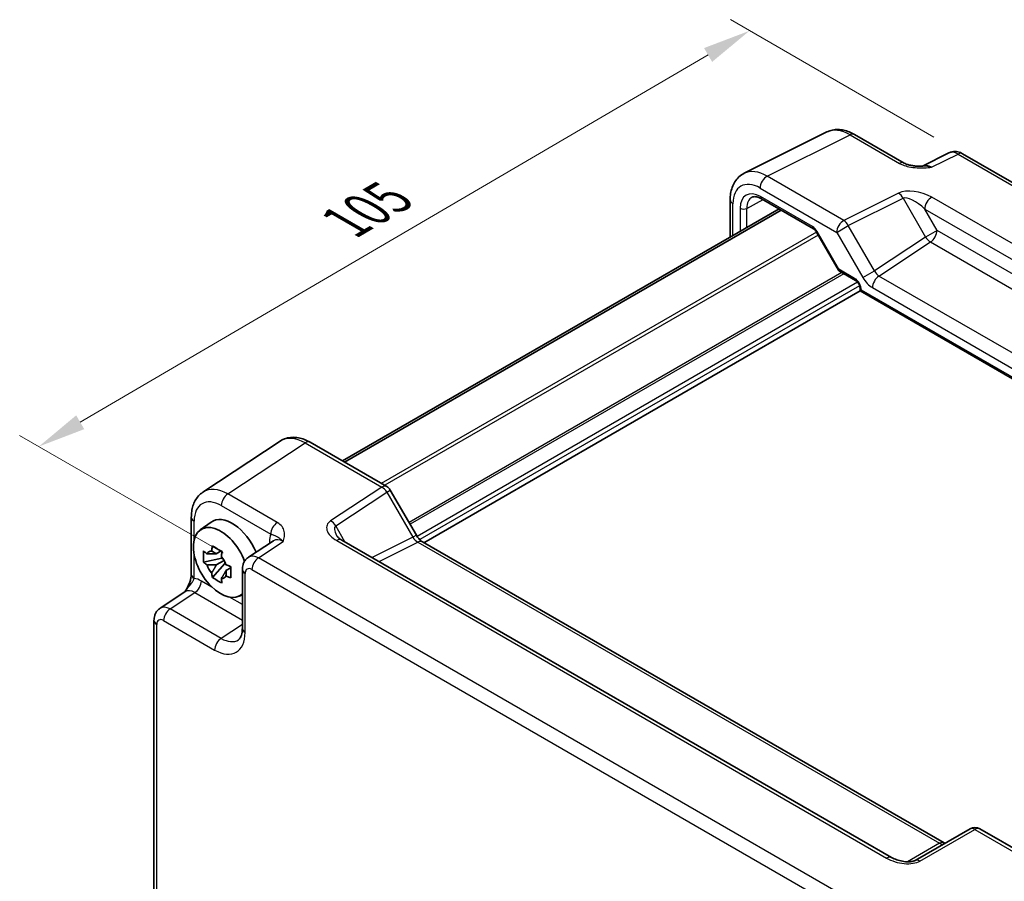
# Model space of a CAD drawing. Units: millimetres. Extents: x 29 to 3578, y 16 to 718.
# Drawn here: x 129 to 232, y 292 to 382 of the extents above; entities that cross this region are included whole.
import ezdxf

# ---------------------------------------------------------------- set-up
doc = ezdxf.new("R2010")
doc.units = ezdxf.units.MM
doc.header["$LTSCALE"] = 2
doc.layers.get('Defpoints').update_dxf_attribs({"lineweight": 25})
for name, color, linetype, lineweight in [('Dimension (ISO)', 7, 'Continuous', 18), ('Visible (ISO)', 7, 'Continuous', 35), ('Visible Narrow (ISO)', 7, 'Continuous', 25)]:
    doc.layers.add(name, color=color, linetype=linetype, lineweight=lineweight)
doc.styles.add('Note Text (TK)', font='txt')
doc.dimstyles.new('Default - Method 1b (TK)', dxfattribs={"dimscale": 2, "dimtxt": 2.5, "dimasz": 2.5, "dimexe": 1, "dimexo": 1.5, "dimgap": 1, "dimtad": 1, "dimtoh": 1, "dimrnd": 1e-08, "dimdsep": 46, "dimtxsty": 'Note Text (TK)', "dimcen": 0.09, "dimdle": 5, "dimclrd": 100, "dimclre": 100, "dimclrt": 7, "dimadec": 1, "dimazin": 1, "dimtfac": 1, "dimtmove": 0, "dimatfit": 3, "dimfxl": 1, "dimtolj": 1, "dimlwd": -1, "dimlwe": -1, "dimarcsym": 0})

# ---------------------------------------------------------------- blocks, each defined once
blk = doc.blocks.new('*D8')
at = {"layer": 'Defpoints', "color": 0}
for p in [(227.69, 367.82), (131.45, 337.31), (153.65, 324.49)]:
    blk.add_point(p, dxfattribs=at)
at = {"layer": 'Dimension (ISO)', "color": 100}
for p, q in [((224.7, 369.54), (203.49, 381.79)), ((201.17, 378.11), (135.76, 339.84)), ((150.66, 326.22), (129.45, 338.46))]:
    blk.add_line(p, q, dxfattribs=at)
for points in [[(200.75, 378.83), (201.59, 377.39), (205.49, 380.63)], [(135.34, 340.56), (136.18, 339.12), (131.45, 337.31)]]:
    blk.add_solid(points, dxfattribs=at)
at = {"layer": 'Dimension (ISO)', "color": 7, "insert": (163.39, 360.68), "char_height": 5, "attachment_point": 4, "rotation": 30.334, "style": 'Note Text (TK)'}
blk.add_mtext('\\A1;{\\H0.816x;\\Q-29.666;\\W0.819;105}', dxfattribs=at)

msp = doc.modelspace()

# ---------------------------------------------------------------- linework, layer by layer
at = {"layer": 'Visible (ISO)'}
for p, q in [((204.9218, 365.7767), (213.557, 370.0893)), ((216.4319, 369.8242), (221.5833, 366.85)), ((226.2595, 367.9045), (223.4907, 366.5217)), ((227.6883, 367.8168), (290.3887, 331.6167)), ((206.7313, 363.1273), (212.1358, 360.007)), ((203.4699, 363.0135), (203.4699, 359.1194)), ((208.5715, 362.0648), (163.0857, 335.8036)), ((208.7683, 361.9513), (163.2825, 335.69)), ((212.453, 359.6619), (214.7446, 355.6928)), ((214.8623, 355.5751), (216.5427, 354.605)), ((216.9997, 353.5246), (171.5633, 327.2919)), ((216.9997, 353.8134), (216.9997, 353.5246)), ((216.9997, 353.5246), (217.1461, 353.6092)), ((216.9997, 353.5246), (274.1214, 320.5454)), ((156.5945, 337.8749), (148.542, 332.5529)), ((159.7134, 337.7507), (167.6953, 333.1423)), ((168.0614, 332.7762), (170.7789, 328.0694)), ((147.3342, 329.9306), (147.3342, 323.9823)), ((148.2659, 328.6179), (149.3892, 329.4379)), ((155.8802, 327.4877), (153.288, 325.7745)), ((220.2947, 294.4929), (163.0077, 327.5676)), ((171.4146, 327.3777), (225.7471, 296.0089)), ((150.4374, 326.4305), (149.9327, 326.1391)), ((150.509, 326.1739), (150.509, 326.3915)), ((150.509, 325.6609), (148.6103, 325.2619)), ((149.9327, 324.9688), (150.7388, 325.4343)), ((150.509, 325.6609), (150.509, 325.7705)), ((150.648, 325.5806), (150.509, 325.6609)), ((150.8202, 325.1219), (150.8202, 325.2825)), ((149.5253, 323.6771), (150.8202, 325.1219)), ((150.8202, 325.1219), (150.9151, 325.0671)), ((151.4509, 324.6751), (150.9462, 324.3837)), ((151.2644, 324.8654), (151.4529, 324.7566)), ((152.6496, 324.4932), (152.6496, 318.352)), ((144.0828, 320.4599), (146.6751, 322.1731)), ((152.2595, 321.7008), (152.6496, 321.8735)), ((143.4444, 319.1786), (143.4444, 286.5418)), ((228.4663, 297.4788), (222.7583, 294.1832)), ((229.4663, 297.4788), (237.4483, 292.8704))]:
    msp.add_line(p, q, dxfattribs=at)
for centre, start, end in [((167.1953, 332.2762), 30, 60), ((228.9663, 296.6127), 60, 120)]:
    msp.add_arc(centre, 1, start, end, dxfattribs=at)
for centre, major_axis, start_param, end_param in [((151.5886, 325.9249), (-2.075, 3.594), 4.48806575, 6.34508866), ((150.3865, 325.2308), (-2.0006, 3.4652), 4.42202353, 9.56647018), ((149.9561, 324.9824), (-0.7827, 1.3557), 5.97330265, 6.59306797), ((149.9561, 324.9824), (0.7827, -1.3557), 1.26091366, 1.88067899), ((149.9561, 324.9824), (-0.7827, 1.3557), 1.26091366, 1.88067899), ((149.9561, 324.9824), (0.7827, -1.3557), 5.97330265, 6.59306797)]:
    msp.add_ellipse(centre, major_axis=major_axis, ratio=0.57735027, start_param=start_param, end_param=end_param, dxfattribs=at)
for points, knots in [([(216.4319, 369.8242), (216.2529, 369.9275), (216.0697, 370.0179), (215.6956, 370.1685), (215.5047, 370.2289), (215.1166, 370.3143), (214.9192, 370.3393), (214.522, 370.347), (214.3222, 370.3295), (213.93, 370.2459), (213.7378, 370.1796), (213.557, 370.0893)], [-0.784789176, -0.784789176, -0.784789176, -0.784789176, -0.634804167, -0.634804167, -0.484819157, -0.484819157, -0.334834148, -0.334834148, -0.184849139, -0.184849139, -0.03486413, -0.03486413, -0.03486413, -0.03486413]), ([(227.6883, 367.8168), (227.6154, 367.8589), (227.5383, 367.8971), (227.3741, 367.9633), (227.2869, 367.9912), (227.1014, 368.032), (227.003, 368.0449), (226.7969, 368.0489), (226.689, 368.0398), (226.4719, 367.9935), (226.3627, 367.9561), (226.2595, 367.9045)], [-0.784789176, -0.784789176, -0.784789176, -0.784789176, -0.634804167, -0.634804167, -0.484819157, -0.484819157, -0.334834148, -0.334834148, -0.184849139, -0.184849139, -0.03486413, -0.03486413, -0.03486413, -0.03486413]), ([(221.5833, 366.85), (221.6443, 366.8148), (221.7214, 366.7776), (221.9118, 366.7033), (222.0278, 366.6671), (222.2795, 366.6063), (222.416, 366.5814), (222.7009, 366.5444), (222.8485, 366.5322), (223.1515, 366.519), (223.307, 366.5179), (223.485, 366.5216), (223.5037, 366.522), (223.5225, 366.5225)], [0, 0, 0, 0, 0.046819239, 0.046819239, 0.099840455, 0.099840455, 0.152861671, 0.152861671, 0.205882887, 0.205882887, 0.258904103, 0.258904103, 0.265106081, 0.265106081, 0.265106081, 0.265106081]), ([(203.4699, 363.0135), (203.4699, 363.2394), (203.4859, 363.4619), (203.5538, 363.8965), (203.6057, 364.1088), (203.7509, 364.5177), (203.8443, 364.7144), (204.0773, 365.0818), (204.2172, 365.2524), (204.5406, 365.5506), (204.7242, 365.678), (204.9218, 365.7767)], [-0.784789176, -0.784789176, -0.784789176, -0.784789176, -0.620858515, -0.620858515, -0.456927853, -0.456927853, -0.292997192, -0.292997192, -0.129066531, -0.129066531, 0.03486413, 0.03486413, 0.03486413, 0.03486413]), ([(206.7313, 363.1273), (206.6419, 363.1789), (206.5547, 363.2213), (206.3886, 363.2875), (206.3097, 363.3114), (206.1636, 363.3422), (206.0965, 363.3492), (205.9756, 363.3497), (205.922, 363.3433), (205.8261, 363.3206), (205.7838, 363.3043), (205.7447, 363.2833)], [-0.78524587, -0.78524587, -0.78524587, -0.78524587, -0.631686292, -0.631686292, -0.478126713, -0.478126713, -0.324567135, -0.324567135, -0.171007557, -0.171007557, -0.017447978, -0.017447978, -0.017447978, -0.017447978]), ([(212.453, 359.6619), (212.4344, 359.6942), (212.4143, 359.7256), (212.3721, 359.7854), (212.35, 359.8138), (212.305, 359.8662), (212.2821, 359.8903), (212.237, 359.9333), (212.2148, 359.9521), (212.1729, 359.984), (212.1532, 359.9969), (212.1358, 360.007)], [-1.570796327, -1.570796327, -1.570796327, -1.570796327, -1.413686235, -1.413686235, -1.256576144, -1.256576144, -1.099466053, -1.099466053, -0.942355961, -0.942355961, -0.78524587, -0.78524587, -0.78524587, -0.78524587]), ([(214.8623, 355.5751), (214.8529, 355.5805), (214.8436, 355.5865), (214.8255, 355.5997), (214.8166, 355.6068), (214.7997, 355.6221), (214.7915, 355.6302), (214.7763, 355.6471), (214.7692, 355.656), (214.756, 355.6742), (214.75, 355.6834), (214.7446, 355.6928)], [0.785398163, 0.785398163, 0.785398163, 0.785398163, 0.819381854, 0.819381854, 0.853365545, 0.853365545, 0.887349236, 0.887349236, 0.921332927, 0.921332927, 0.955316618, 0.955316618, 0.955316618, 0.955316618]), ([(216.9997, 353.8134), (216.9997, 353.8397), (216.9973, 353.872), (216.9849, 353.9473), (216.9744, 353.9911), (216.9439, 354.0856), (216.9233, 354.1366), (216.8731, 354.2392), (216.8431, 354.2907), (216.7776, 354.3864), (216.7422, 354.4307), (216.6722, 354.506), (216.6376, 354.5375), (216.5828, 354.5799), (216.5614, 354.5941), (216.5427, 354.605)], [-0.78524587, -0.78524587, -0.78524587, -0.78524587, -0.57947787, -0.57947787, -0.35608316, -0.35608316, -0.11713789, -0.11713789, 0.13072217, 0.13072217, 0.37831464, 0.37831464, 0.61599123, 0.61599123, 0.78524587, 0.78524587, 0.78524587, 0.78524587]), ([(159.7134, 337.7507), (159.5177, 337.8636), (159.3171, 337.961), (158.9067, 338.1195), (158.6969, 338.1807), (158.2702, 338.2594), (158.0531, 338.2769), (157.6184, 338.2588), (157.4008, 338.2229), (156.9808, 338.092), (156.7788, 337.9967), (156.5945, 337.8749)], [-0.784789176, -0.784789176, -0.784789176, -0.784789176, -0.620858515, -0.620858515, -0.456927853, -0.456927853, -0.292997192, -0.292997192, -0.129066531, -0.129066531, 0.03486413, 0.03486413, 0.03486413, 0.03486413]), ([(147.3342, 329.9306), (147.3342, 330.1373), (147.3476, 330.3411), (147.4041, 330.7404), (147.4473, 330.9359), (147.5674, 331.3148), (147.6444, 331.4982), (147.8363, 331.846), (147.9514, 332.0103), (148.2199, 332.3082), (148.3734, 332.4415), (148.542, 332.5529)], [-0.784789176, -0.784789176, -0.784789176, -0.784789176, -0.634804167, -0.634804167, -0.484819157, -0.484819157, -0.334834148, -0.334834148, -0.184849139, -0.184849139, -0.03486413, -0.03486413, -0.03486413, -0.03486413]), ([(162.4695, 328.0338), (162.4799, 328.0158), (162.4949, 327.9929), (162.5356, 327.9402), (162.5614, 327.9104), (162.6236, 327.8468), (162.6601, 327.813), (162.7433, 327.7436), (162.79, 327.7081), (162.8924, 327.6373), (162.9481, 327.602), (163.0077, 327.5676)], [1.004661954, 1.004661954, 1.004661954, 1.004661954, 1.127757895, 1.127757895, 1.250853837, 1.250853837, 1.373949779, 1.373949779, 1.49704572, 1.49704572, 1.620141662, 1.620141662, 1.620141662, 1.620141662]), ([(171.4146, 327.3777), (171.3797, 327.3979), (171.3403, 327.4239), (171.2563, 327.4877), (171.2118, 327.5255), (171.1215, 327.6116), (171.0756, 327.6599), (170.9855, 327.765), (170.9412, 327.8218), (170.8566, 327.9417), (170.8162, 328.0047), (170.7789, 328.0694)], [0.784789176, 0.784789176, 0.784789176, 0.784789176, 0.941990606, 0.941990606, 1.099192036, 1.099192036, 1.256393466, 1.256393466, 1.413594897, 1.413594897, 1.570796327, 1.570796327, 1.570796327, 1.570796327]), ([(148.6103, 325.2619), (148.594, 325.46), (148.5865, 325.6573), (148.5865, 326.0269), (148.594, 326.2273), (148.6103, 326.4322)], [4.331071921, 4.331071921, 4.331071921, 4.331071921, 4.398975087, 4.398975087, 4.466878254, 4.466878254, 4.466878254, 4.466878254]), ([(148.6103, 326.4322), (148.6989, 326.3563), (148.7891, 326.2816), (148.9109, 326.1838), (148.9414, 326.1597), (148.972, 326.1357)], [4.4863158772, 4.4863158772, 4.4863158772, 4.4863158772, 4.5307133937, 4.5307133937, 4.5453911286, 4.5453911286, 4.5453911286, 4.5453911286]), ([(149.4494, 326.4113), (149.4548, 326.4561), (149.4605, 326.5011), (149.4842, 326.6829), (149.5039, 326.8211), (149.5253, 326.9605)], [4.8174915459, 4.8174915459, 4.8174915459, 4.8174915459, 4.8321692807, 4.8321692807, 4.8765667973, 4.8765667973, 4.8765667973, 4.8765667973]), ([(149.5253, 326.9605), (149.6887, 326.8593), (149.8558, 326.7597), (150.1759, 326.5749), (150.3532, 326.4757), (150.5389, 326.3754)], [4.331071921, 4.331071921, 4.331071921, 4.331071921, 4.398975087, 4.398975087, 4.466878254, 4.466878254, 4.466878254, 4.466878254]), ([(150.5389, 326.3754), (150.5174, 326.2359), (150.4977, 326.0977), (150.474, 325.916), (150.4684, 325.871), (150.4629, 325.8262)], [4.4863158772, 4.4863158772, 4.4863158772, 4.4863158772, 4.5307133937, 4.5307133937, 4.5453911286, 4.5453911286, 4.5453911286, 4.5453911286]), ([(148.972, 324.9654), (148.9414, 324.9894), (148.9109, 325.0135), (148.7891, 325.1113), (148.6989, 325.186), (148.6103, 325.2619)], [4.8174915459, 4.8174915459, 4.8174915459, 4.8174915459, 4.8321692807, 4.8321692807, 4.8765667973, 4.8765667973, 4.8765667973, 4.8765667973]), ([(152.6496, 324.4932), (152.6496, 324.5774), (152.655, 324.6633), (152.6798, 324.8385), (152.6992, 324.928), (152.7566, 325.1091), (152.7947, 325.2007), (152.8943, 325.3812), (152.9561, 325.4701), (153.1047, 325.635), (153.1918, 325.7109), (153.288, 325.7745)], [-0.784789176, -0.784789176, -0.784789176, -0.784789176, -0.634804167, -0.634804167, -0.484819157, -0.484819157, -0.334834148, -0.334834148, -0.184849139, -0.184849139, -0.03486413, -0.03486413, -0.03486413, -0.03486413]), ([(149.5253, 323.6771), (149.5039, 323.7918), (149.4842, 323.9072), (149.4605, 324.0617), (149.4548, 324.1001), (149.4494, 324.1386)], [4.4863158772, 4.4863158772, 4.4863158772, 4.4863158772, 4.5307133937, 4.5307133937, 4.5453911286, 4.5453911286, 4.5453911286, 4.5453911286]), ([(150.9403, 324.9993), (150.9818, 324.9817), (151.0236, 324.9641), (151.1929, 324.8937), (151.3224, 324.8417), (151.4538, 324.7905)], [4.8174915459, 4.8174915459, 4.8174915459, 4.8174915459, 4.8321692807, 4.8321692807, 4.8765667973, 4.8765667973, 4.8765667973, 4.8765667973]), ([(151.4538, 324.7905), (151.4479, 324.5796), (151.4452, 324.3764), (151.4452, 324.0068), (151.4479, 323.8123), (151.4538, 323.6202)], [4.331071921, 4.331071921, 4.331071921, 4.331071921, 4.398975087, 4.398975087, 4.466878254, 4.466878254, 4.466878254, 4.466878254]), ([(147.3342, 323.9823), (147.3342, 323.9118), (147.3279, 323.8265), (147.297, 323.6244), (147.2703, 323.5058), (147.1971, 323.2575), (147.1504, 323.1268), (147.04, 322.8616), (146.9768, 322.7276), (146.8368, 322.4587), (146.7599, 322.3234), (146.6732, 322.1801), (146.669, 322.1732), (146.6648, 322.1663)], [0, 0, 0, 0, 0.046819239, 0.046819239, 0.099840455, 0.099840455, 0.152861671, 0.152861671, 0.205882887, 0.205882887, 0.258904103, 0.258904103, 0.261592781, 0.261592781, 0.261592781, 0.261592781]), ([(150.5389, 323.092), (150.3532, 323.1803), (150.1759, 323.274), (149.8558, 323.4588), (149.6887, 323.564), (149.5253, 323.6771)], [4.331071921, 4.331071921, 4.331071921, 4.331071921, 4.398975087, 4.398975087, 4.466878254, 4.466878254, 4.466878254, 4.466878254]), ([(150.4629, 323.5534), (150.4684, 323.5149), (150.474, 323.4765), (150.4977, 323.3221), (150.5174, 323.2066), (150.5389, 323.092)], [4.8174915459, 4.8174915459, 4.8174915459, 4.8174915459, 4.8321692807, 4.8321692807, 4.8765667973, 4.8765667973, 4.8765667973, 4.8765667973]), ([(151.4538, 323.6202), (151.3224, 323.6714), (151.1929, 323.7234), (151.0236, 323.7938), (150.9818, 323.8114), (150.9403, 323.829)], [4.4863158772, 4.4863158772, 4.4863158772, 4.4863158772, 4.5307133937, 4.5307133937, 4.5453911286, 4.5453911286, 4.5453911286, 4.5453911286]), ([(143.4444, 319.1786), (143.4444, 319.2627), (143.4498, 319.3486), (143.4746, 319.5239), (143.4941, 319.6134), (143.5515, 319.7944), (143.5895, 319.8861), (143.6891, 320.0666), (143.7509, 320.1555), (143.8996, 320.3204), (143.9866, 320.3962), (144.0828, 320.4599)], [-0.784789176, -0.784789176, -0.784789176, -0.784789176, -0.634804167, -0.634804167, -0.484819157, -0.484819157, -0.334834148, -0.334834148, -0.184849139, -0.184849139, -0.03486413, -0.03486413, -0.03486413, -0.03486413]), ([(152.2441, 317.1747), (152.2804, 317.1988), (152.3153, 317.2283), (152.3863, 317.307), (152.4224, 317.3565), (152.492, 317.4827), (152.5254, 317.5593), (152.583, 317.7409), (152.6071, 317.8459), (152.6404, 318.0812), (152.6496, 318.2115), (152.6496, 318.352)], [0.03486413, 0.03486413, 0.03486413, 0.03486413, 0.184849139, 0.184849139, 0.334834148, 0.334834148, 0.484819157, 0.484819157, 0.634804167, 0.634804167, 0.784789176, 0.784789176, 0.784789176, 0.784789176]), ([(225.8412, 295.9631), (225.8393, 295.9638), (225.8374, 295.9646), (225.8122, 295.9745), (225.7819, 295.9887), (225.7471, 296.0089)], [-0.955108739, -0.955108739, -0.955108739, -0.955108739, -0.941990606, -0.941990606, -0.784789176, -0.784789176, -0.784789176, -0.784789176]), ([(220.2947, 294.4929), (220.4467, 294.4052), (220.6262, 294.3223), (221.0125, 294.185), (221.2191, 294.1304), (221.6281, 294.0582), (221.8304, 294.0407), (222.1652, 294.0414), (222.3036, 294.0539), (222.4995, 294.0887), (222.5687, 294.1067), (222.6669, 294.1396), (222.7015, 294.1541), (222.7397, 294.1729), (222.7498, 294.1783), (222.7583, 294.1832)], [4.66304364, 4.66304364, 4.66304364, 4.66304364, 4.97720291, 4.97720291, 5.29136218, 5.29136218, 5.60552144, 5.60552144, 5.86439, 5.86439, 6.04197772, 6.04197772, 6.17553336, 6.17553336, 6.23383997, 6.23383997, 6.23383997, 6.23383997])]:
    msp.add_open_spline(points, degree=3, knots=knots, dxfattribs=at)
for points, weights in [([(149.4494, 326.4113), (149.7684, 326.2609), (149.9327, 326.1391)], [1.03074466748, 1.22656475141, 1.35956394726]), ([(149.9327, 326.1391), (149.5808, 326.1526), (148.972, 326.1357)], [1.35956394726, 1.22656475141, 1.03074466748]), ([(148.972, 324.9654), (149.5808, 324.9823), (149.9327, 324.9688)], [1.03074466748, 1.22656475141, 1.35956394726]), ([(149.9327, 324.9688), (149.7684, 324.6574), (149.4494, 324.1386)], [1.35956394726, 1.22656475141, 1.03074466748]), ([(150.4629, 323.5534), (150.7819, 324.0722), (150.9462, 324.3837)], [1.03074466748, 1.22656475141, 1.35956394726]), ([(150.9462, 324.3837), (150.9695, 324.1805), (150.9403, 323.829)], [1.35956394726, 1.22656475141, 1.03074466748])]:
    msp.add_rational_spline(points, weights, degree=2, dxfattribs=at)
at = {"layer": 'Visible Narrow (ISO)'}
for p, q in [((207.3213, 365.4758), (215.9565, 369.7884)), ((215.9565, 369.7884), (221.108, 366.8143)), ((224.4542, 366.4033), (227.2129, 367.781)), ((227.2129, 367.781), (289.9133, 331.581)), ((215.3033, 360.8674), (207.3213, 365.4758)), ((206.5895, 364.2373), (214.5715, 359.6289)), ((212.0323, 360.2359), (206.6277, 363.3562)), ((221.0113, 363.7181), (215.3033, 360.8674)), ((215.7786, 360.3258), (221.4866, 363.1765)), ((221.4866, 363.1765), (223.819, 359.1369)), ((281.7619, 330.2197), (224.4749, 363.2944)), ((203.7628, 359.2885), (203.7628, 362.6053)), ((204.5067, 362.1316), (204.5067, 359.718)), ((205.2076, 362.1281), (206.8926, 363.0342)), ((205.2076, 360.1227), (205.2076, 362.1281)), ((223.7431, 362.0559), (281.0301, 328.9812)), ((225.0261, 359.8338), (223.7431, 362.0559)), ((214.5715, 359.6289), (215.7786, 360.3258)), ((218.4961, 355.6189), (215.7786, 360.3258)), ((212.4617, 359.6469), (167.1249, 333.4716)), ((212.6385, 359.3407), (167.4784, 333.2675)), ((212.5325, 359.7078), (212.453, 359.6619)), ((214.8002, 355.7801), (212.5325, 359.7078)), ((214.5715, 359.6289), (217.289, 354.922)), ((223.819, 359.1369), (218.4961, 355.6189)), ((225.0261, 359.8338), (223.819, 359.1369)), ((279.7472, 328.2405), (225.0261, 359.8338)), ((218.9732, 355.0744), (224.3436, 358.6238)), ((224.3436, 358.6238), (279.0648, 327.0305)), ((215.1077, 355.4334), (170.0121, 329.3975)), ((215.3199, 355.311), (170.1182, 329.2137)), ((216.4391, 354.8338), (214.8002, 355.7801)), ((217.289, 354.922), (218.4961, 355.6189)), ((273.3057, 323.7055), (218.9732, 355.0744)), ((216.7372, 354.4345), (170.8558, 327.9449)), ((216.9494, 354.0671), (171.1245, 327.6101)), ((217.1461, 353.6092), (217.1461, 353.6093)), ((273.7678, 320.9186), (217.1461, 353.6092)), ((218.2907, 353.8644), (272.6232, 322.4955)), ((151.1362, 332.3644), (159.1887, 337.6864)), ((159.1887, 337.6864), (167.1707, 333.078)), ((156.2876, 329.3902), (151.1362, 332.3644)), ((167.1707, 333.078), (161.8478, 329.5601)), ((162.3725, 329.047), (167.6953, 332.5649)), ((167.6953, 332.5649), (168.0614, 332.7762)), ((167.6953, 332.5649), (170.4129, 327.858)), ((150.4538, 331.1544), (155.6052, 328.1802)), ((147.6271, 327.5457), (147.6271, 329.5224)), ((163.3361, 327.378), (162.3725, 329.047)), ((154.3316, 325.703), (156.9042, 327.4032)), ((155.4666, 327.3892), (155.4666, 327.2143)), ((162.483, 327.5033), (219.77, 294.4286)), ((170.4129, 327.858), (166.1726, 325.7403)), ((166.896, 325.3227), (170.9393, 327.342)), ((170.7789, 328.0694), (170.4129, 327.858)), ((170.9393, 327.342), (225.2718, 295.9731)), ((147.6271, 323.574), (147.6271, 326.1022)), ((217.032, 289.5029), (154.3316, 325.703)), ((153.6492, 324.493), (216.3496, 288.2929)), ((149.4675, 322.6716), (148.3814, 323.2986)), ((152.9425, 317.9437), (152.9425, 324.085)), ((145.1264, 320.3884), (147.699, 322.0886)), ((147.699, 322.0886), (152.6496, 319.2304)), ((152.6496, 320.8344), (151.3055, 321.6104)), ((150.4449, 317.3177), (145.1264, 320.3884)), ((144.444, 319.1784), (149.7624, 316.1077)), ((143.7373, 286.1336), (143.7373, 318.7704)), ((152.6496, 318.7749), (150.4449, 317.3177)), ((223.2336, 294.119), (228.9417, 297.4145)), ((228.9417, 297.4145), (236.9236, 292.8061)), ((225.2718, 295.9731), (221.9273, 294.0422))]:
    msp.add_line(p, q, dxfattribs=at)
for centre, major_axis, ratio, start_param, end_param in [((215.9353, 365.6882), (-2.4495, 4.3634), 0.57687222, 5.50535538, 6.25528042), ((215.9319, 368.9582), (0.5, 0.866), 0.57735027, 0, 0.75049158), ((227.1891, 366.1333), (-0.9476, 1.762), 0.57699899, 5.51581757, 6.26574262), ((227.1883, 366.9508), (0.5, 0.866), 0.57735027, 0, 0.75049158), ((221.0833, 365.984), (0.5, 0.866), 0.57735027, 0, 0.75049158), ((224.4815, 364.781), (-1.0545, 1.7059), 0.5755994, 5.48110106, 6.22017989), ((207.3001, 361.3756), (-2.4495, 4.3634), 0.57687222, 5.50535538, 6.25528042), ((207.2966, 364.6455), (-0.5, -0.866), 0.57735027, 3.89208423, 5.49778714), ((206.593, 360.9673), (-2.0024, 3.4683), 0.5766475, 5.49839613, 7.06797448), ((206.6284, 360.906), (-1.5005, 2.5989), 0.57717444, 5.49793944, 7.06843118), ((206.9819, 361.1101), (-1.2636, 2.1584), 0.57709011, 6.26225198, 7.06494583), ((206.9813, 363.5603), (-0.25, -0.433), 0.57735027, 5.49778714, 6.28318531), ((223.0113, 362.5634), (-2.4574, 0.661), 0.48674213, 4.21083491, 5.78163123), ((220.9866, 362.8879), (-0.4468, 0.8946), 0.5766475, 4.74725311, 5.53326026), ((222.9866, 361.7332), (-1.609, 1.3649), 0.35400212, 4.53702523, 6.10782155), ((224.4502, 362.4641), (0.5, 0.866), 0.57735027, 0.75049158, 2.35619449), ((204.4699, 363.0135), (-1, 0), 0.57735027, 0, 0.78539816), ((204.8603, 362.3358), (-0.5, 0), 0.57735027, 0.78539816, 2.3387412), ((212.0325, 359.4191), (-0.5002, 0.8663), 0.57717444, 4.71238898, 5.49793944), ((212.3858, 360.44), (-0.25, -0.433), 0.57735027, 5.49778714, 6.28318531), ((215.2786, 360.0371), (0.5, 0.866), 0.57735027, 0.75049158, 2.35619449), ((215.2786, 360.0371), (-0.4468, 0.8946), 0.5766475, 4.74725311, 5.53326026), ((224.319, 359.4255), (-0.5514, 0.8343), 0.5766475, 1.5359322, 2.32193935), ((224.319, 359.4255), (-0.5, -0.866), 0.57735027, 0.82030475, 2.35619449), ((215.1537, 355.9842), (0.4086, 0.2922), 0.13403246, 2.51305557, 3.12853528), ((215.1537, 355.9842), (-0.3032, -0.4013), 0.47603967, 5.55680444, 6.3422026), ((218.289, 355.4993), (1.0012, -1.7342), 0.5766475, 4.71238898, 5.49839613), ((218.9978, 354.2726), (-0.5, -0.866), 0.57735027, 3.9618974, 5.49778714), ((218.9961, 355.9076), (0.4495, -0.8987), 0.57386852, 4.74675128, 5.53275843), ((216.4389, 354.0174), (-0.5, 0.866), 0.57752615, 3.92714311, 5.49763485), ((216.7927, 355.038), (-0.25, -0.433), 0.57735027, 5.49778714, 6.28318531), ((217.4997, 353.8134), (-0.5, 0), 0.57735027, 0, 0.78539816), ((159.2168, 333.6147), (-2.554, 4.303), 0.57687222, 5.49143688, 6.31109019), ((159.2134, 336.8846), (0.5, 0.866), 0.57735027, 0, 0.82030475), ((151.1643, 328.2927), (-2.554, 4.303), 0.57687222, 5.49143688, 6.31109019), ((151.1609, 331.5626), (-0.5, -0.866), 0.57735027, 3.9618974, 5.49778714), ((167.1953, 332.2762), (0.5, 0.866), 0.57735027, 0, 0.82030475), ((167.1953, 332.2762), (0.5514, -0.8343), 0.5766475, 1.5359322, 2.32193935), ((150.4572, 327.8844), (-2.0024, 3.4683), 0.5766475, 5.49839613, 7.06797448), ((148.3342, 329.9306), (-1, 0), 0.57735027, 0, 0.78539816), ((156.3123, 328.5885), (-0.5, -0.866), 0.57735027, 3.9618974, 5.49778714), ((163.8478, 328.4054), (-2.3953, 0.6447), 0.54933224, 5.8311579, 7.40195423), ((161.8725, 328.7583), (-0.5514, 0.8343), 0.5766475, 4.67752485, 5.463532), ((163.8725, 327.6036), (-1.5447, 1.4027), 0.38817725, 6.20884878, 7.1641654), ((157.5892, 326.1607), (-1.5018, 2.6012), 0.5766475, 0.42138141, 0.78478918), ((154.7595, 326.981), (1, 0), 0.57735027, 0.58286757, 0.78539816), ((156.8821, 325.7525), (-0.9501, 1.7661), 0.5755994, 5.5156912, 6.33534451), ((162.5077, 326.7016), (0.5, 0.866), 0.57735027, 0, 0.82030475), ((170.9129, 328.1467), (0.5536, -0.8386), 0.57386852, 4.67802669, 5.46403384), ((170.9146, 326.5117), (0.5, 0.866), 0.57735027, 0, 0.75049158), ((154.3571, 324.0837), (-1.0521, 1.7016), 0.57699899, 5.48097469, 6.300628), ((154.3563, 324.9012), (-0.5, -0.866), 0.57735027, 3.9618974, 5.49778714), ((153.6496, 324.4932), (-1, 0), 0.57735027, 0, 0.78539816), ((153.65, 323.6755), (-0.5006, 0.8671), 0.5766475, 5.49839613, 7.06797448), ((148.3342, 323.9823), (-1, 0), 0.57735027, 0, 0.78539816), ((148.384, 320.8461), (-1.5018, 2.6012), 0.5766475, 5.49839613, 5.8618039), ((147.6743, 322.8904), (-0.5, -0.866), 0.57735027, 0.82030475, 2.35619449), ((147.6769, 320.4379), (-0.9501, 1.7661), 0.5755994, 5.5156912, 6.33534451), ((145.152, 318.7691), (-1.0521, 1.7016), 0.57699899, 5.48097469, 6.300628), ((145.1511, 319.5866), (-0.5, -0.866), 0.57735027, 3.9618974, 5.49778714), ((144.4444, 319.1786), (-1, 0), 0.57735027, 0, 0.78539816), ((144.4448, 318.3609), (-0.5006, 0.8671), 0.5766475, 5.49839613, 7.06797448), ((153.6496, 318.352), (-1, 0), 0.57735027, 0, 0.78539816), ((149.7586, 319.7865), (2.2527, -3.9019), 0.5766475, 5.49839613, 7.06797448), ((150.4696, 316.516), (-0.5, -0.866), 0.57735027, 3.9618974, 5.49778714), ((150.4657, 320.1947), (1.7011, -3.0669), 0.57613317, 5.50830113, 6.32795443), ((228.9663, 296.6127), (-0.5, 0.866), 0.53637355, 5.49717816, 6.28318531), ((228.9663, 296.6127), (0.5, 0.866), 0.57735027, 0, 0.82030475), ((225.2471, 295.1428), (0.5, 0.866), 0.57735027, 0, 0.75049158), ((225.2488, 296.7758), (0.5, -0.866), 0.53918634, 5.49717816, 6.28318531), ((219.7947, 293.6269), (0.5, 0.866), 0.57735027, 0, 0.82030475), ((221.2336, 295.2737), (2.4577, -0.6048), 0.52762857, 4.20976115, 5.78055748), ((223.2583, 293.3172), (-0.5, 0.866), 0.53637355, 5.49717816, 6.28318531)]:
    msp.add_ellipse(centre, major_axis=major_axis, ratio=ratio, start_param=start_param, end_param=end_param, dxfattribs=at)
for points, knots in [([(221.108, 366.8143), (221.2118, 366.7543), (221.3265, 366.6993), (221.645, 366.5722), (221.8587, 366.5102), (222.3631, 366.4055), (222.6586, 366.3721), (223.2022, 366.3462), (223.453, 366.3478), (223.955, 366.367), (224.206, 366.3847), (224.4542, 366.4033)], [0, 0, 0, 0, 0.044070727, 0.044070727, 0.11458389, 0.11458389, 0.203074604, 0.203074604, 0.277997129, 0.277997129, 0.353553037, 0.353553037, 0.353553037, 0.353553037]), ([(224.4542, 366.4033), (224.1761, 366.4829), (223.8984, 366.5202), (223.6056, 366.524), (223.5637, 366.5236), (223.5226, 366.5226)], [-0.3535530367, -0.3535530367, -0.3535530367, -0.3535530367, -0.2779971291, -0.2779971291, -0.2651060807, -0.2651060807, -0.2651060807, -0.2651060807]), ([(156.9042, 327.4032), (156.9536, 327.5777), (157.001, 327.7545), (157.0508, 328.1082), (157.053, 328.2848), (157.0173, 328.4589), (156.9814, 328.6336), (156.9059, 328.8069), (156.6645, 329.1232), (156.4953, 329.2703), (156.2876, 329.3902)], [-0.000638842, -0.000638842, -0.000638842, -0.000638842, 0.087749416, 0.087749416, 0.176137675, 0.176137675, 0.176137675, 0.264781251, 0.264781251, 0.352914191, 0.352914191, 0.352914191, 0.352914191]), ([(155.6052, 328.1802), (155.7222, 328.1525), (155.825, 328.1187), (156.0052, 328.0518), (156.0853, 328.0188), (156.1713, 327.9799), (156.2571, 327.9411), (156.3514, 327.8965), (156.596, 327.7267), (156.7487, 327.5945), (156.9042, 327.4032)], [-0.352914191, -0.352914191, -0.352914191, -0.352914191, -0.264781251, -0.264781251, -0.176137675, -0.176137675, -0.176137675, -0.087749416, -0.087749416, 0.000638842, 0.000638842, 0.000638842, 0.000638842]), ([(146.6651, 322.1665), (146.7635, 322.3235), (146.8666, 322.4592), (147.1103, 322.7645), (147.2444, 322.9203), (147.4358, 323.1808), (147.5038, 323.2887), (147.5855, 323.4552), (147.6098, 323.5165), (147.6271, 323.574)], [-0.261722988, -0.261722988, -0.261722988, -0.261722988, -0.203074604, -0.203074604, -0.11458389, -0.11458389, -0.044070727, -0.044070727, 0, 0, 0, 0])]:
    msp.add_open_spline(points, degree=3, knots=knots, dxfattribs=at)

# ---------------------------------------------------------------- dimensions: what is measured, and where the dimension line sits
at = {"layer": 'Dimension (ISO)', "color": 100}
dim = msp.add_linear_dim(base=(131.4475, 337.3111), p1=(227.6883, 367.8168), p2=(153.6492, 324.493), angle=30.333959, text='{\\H0.816x;\\Q-29.666;\\W0.819;105}', dimstyle='Default - Method 1b (TK)', override={"dimgap": 1, "dimtoh": 0, "dimdec": 2, "dimlfac": 1.22063, "dimpost": '', "dimtol": 0, "dimlim": 0, "dimtp": 0, "dimtm": 0, "dimtdec": 2, "dimtofl": 0, "dimatfit": 1}, dxfattribs=at)
dim.commit()
dim.dimension.update_dxf_attribs({"geometry": '*D8', "text_midpoint": (168.4671, 358.973), "dimtype": 160})

doc.saveas('drawing.dxf')
